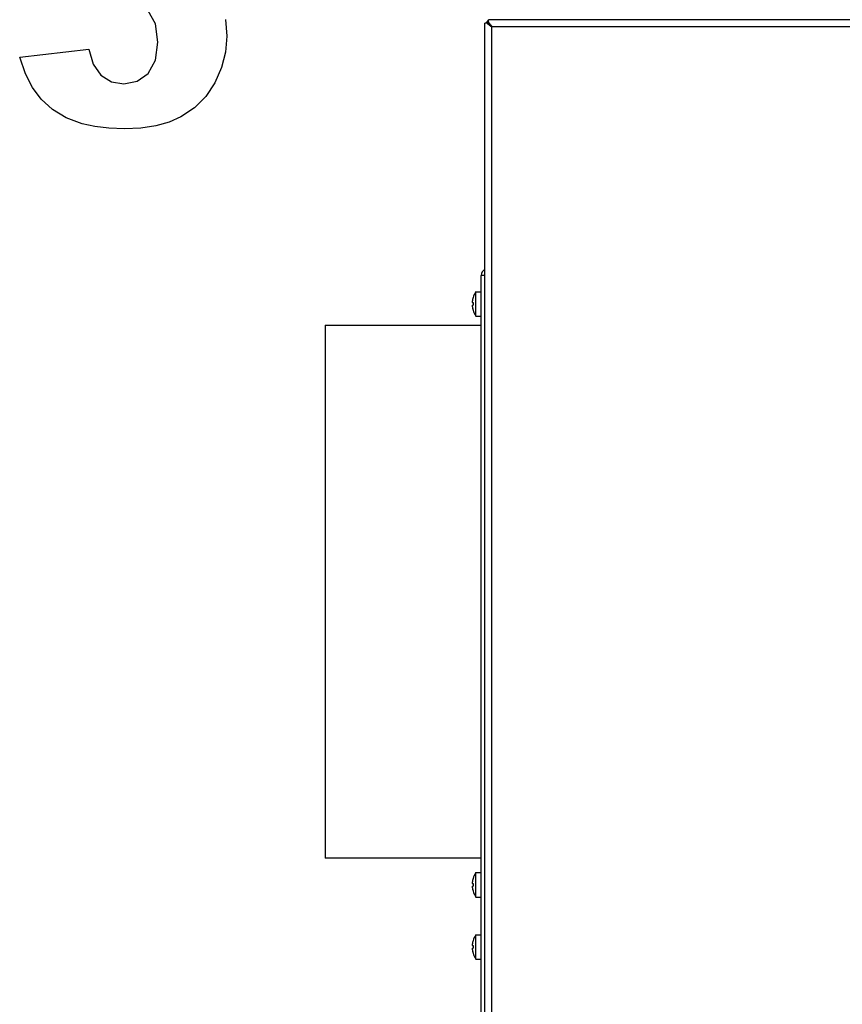
# Model space of a CAD drawing. Extents: x 0 to 420, y 0 to 297.
# Drawn here: x 152 to 163, y 238 to 251 of the extents above; entities that cross this region are included whole.
import ezdxf

# ---------------------------------------------------------------- set-up
doc = ezdxf.new("R2010")
doc.units = 0
doc.layers.get('0').update_dxf_attribs({"linetype": 'CONTINUOUS'})

msp = doc.modelspace()

# ---------------------------------------------------------------- linework, layer by layer
at = {"color": 7, "ltscale": 0.000787735}
for p, q in [((158.125, 251.384), (158.094, 251.384)), ((158.144, 251.402), (158.144, 251.434))]:
    msp.add_line(p, q, dxfattribs=at)
at = {"color": 7}
for p, q in [((158.094, 170.234), (158.094, 251.384)), ((198.544, 251.434), (158.144, 251.434)), ((198.494, 251.334), (158.194, 251.334)), ((158.194, 170.284), (158.194, 251.334))]:
    msp.add_line(p, q, dxfattribs=at)
at = {"color": 7, "ltscale": 0.000674939}
msp.add_line((158.144, 251.387), (158.125, 251.407), dxfattribs=at)
at = {"color": 7, "ltscale": 0.000462341}
msp.add_line((158.125, 251.384), (158.144, 251.384), dxfattribs=at)
at = {"color": 7, "ltscale": 0.000856018}
msp.add_line((158.144, 251.402), (158.144, 251.368), dxfattribs=at)
at = {"color": 7, "ltscale": 0.42875}
msp.add_line((158.044, 230.684), (158.044, 247.834), dxfattribs=at)
at = {"color": 7, "ltscale": 0.00125}
msp.add_line((158.094, 247.834), (158.044, 247.834), dxfattribs=at)
at = {"color": 7, "ltscale": 1.48136e-05}
for p, q in [((157.927, 247.522), (157.927, 247.522)), ((157.927, 247.346), (157.927, 247.346)), ((157.927, 239.347), (157.927, 239.347)), ((157.927, 238.472), (157.927, 238.472))]:
    msp.add_line(p, q, dxfattribs=at)
at = {"color": 7, "ltscale": 0.000527954}
for p, q in [((157.968, 247.585), (157.968, 247.606)), ((157.968, 239.41), (157.968, 239.431)), ((157.968, 238.535), (157.968, 238.556))]:
    msp.add_line(p, q, dxfattribs=at)
at = {"color": 7, "ltscale": 0.001886}
for p, q in [((157.968, 247.606), (158.044, 247.606)), ((157.968, 247.261), (158.044, 247.261)), ((157.968, 239.431), (158.044, 239.431)), ((157.968, 239.086), (158.044, 239.086)), ((157.968, 238.556), (158.044, 238.556)), ((157.968, 238.211), (158.044, 238.211))]:
    msp.add_line(p, q, dxfattribs=at)
at = {"color": 7, "ltscale": 0.008097}
for p, q in [((157.968, 247.261), (157.968, 247.585)), ((157.968, 239.086), (157.968, 239.41)), ((157.968, 238.211), (157.968, 238.535))]:
    msp.add_line(p, q, dxfattribs=at)
at = {"color": 7, "ltscale": 0.000315857}
for p, q in [((157.915, 247.452), (157.927, 247.452)), ((157.915, 247.415), (157.927, 247.415)), ((157.915, 239.277), (157.927, 239.277)), ((157.915, 239.24), (157.927, 239.24)), ((157.915, 238.402), (157.927, 238.402)), ((157.915, 238.365), (157.927, 238.365))]:
    msp.add_line(p, q, dxfattribs=at)
at = {"color": 7, "ltscale": 0.1875}
msp.add_line((155.845, 247.134), (155.845, 239.634), dxfattribs=at)
at = {"color": 7, "ltscale": 0.054971}
for p, q in [((155.845, 247.134), (158.044, 247.134)), ((158.044, 239.634), (155.845, 239.634))]:
    msp.add_line(p, q, dxfattribs=at)
at = {"color": 7, "ltscale": 1.5033e-05}
for p, q in [((157.927, 239.171), (157.927, 239.171)), ((157.927, 238.296), (157.927, 238.296))]:
    msp.add_line(p, q, dxfattribs=at)
at = {"color": 7}
for points in [[(154.441, 251.435), (154.461, 251.203), (154.443, 250.978), (154.386, 250.759), (154.293, 250.546), (154.165, 250.352), (154.005, 250.192), (153.814, 250.065), (153.648, 249.992), (153.461, 249.94), (153.252, 249.909), (153.021, 249.899), (152.801, 249.906), (152.603, 249.929), (152.426, 249.967), (152.197, 250.052), (152.005, 250.171), (151.848, 250.316), (151.724, 250.479), (151.626, 250.672), (151.545, 250.908), (152.517, 251.017), (152.578, 250.807), (152.688, 250.654), (152.836, 250.561), (153.009, 250.531), (153.199, 250.567), (153.353, 250.678), (153.455, 250.862), (153.489, 251.118), (153.456, 251.378), (153.355, 251.558)], [(158.125, 251.384), (158.132, 251.378), (158.138, 251.373), (158.146, 251.367), (158.153, 251.361), (158.161, 251.356), (158.172, 251.349), (158.179, 251.344), (158.194, 251.334)], [(158.144, 251.402), (158.149, 251.396), (158.155, 251.389), (158.16, 251.382), (158.166, 251.374), (158.172, 251.366), (158.179, 251.356), (158.184, 251.349), (158.194, 251.334)]]:
    msp.add_lwpolyline(points, dxfattribs=at)
for centre, radius, start, end in [((158.194, 251.334), 0.1, 120.0004, 149.9996), ((158.144, 247.834), 0.1, 120.0011, 180), ((158.214, 247.434), 0.299, 162.9164, 173.5063), ((158.214, 247.434), 0.3, 144.9004, 162.882), ((158.215, 247.434), 0.301, 173.5126, 176.4519), ((158.214, 247.434), 0.299, 183.5417, 197.0841), ((158.213, 247.434), 0.299, 186.4933, 197.0843), ((158.275, 247.434), 0.348, 176.9505, 183.0495), ((158.214, 247.434), 0.3, 197.118, 215.0996), ((158.214, 239.259), 0.299, 162.9164, 173.5063), ((158.214, 239.259), 0.3, 144.9004, 162.882), ((158.215, 239.259), 0.301, 173.5126, 176.4519), ((158.214, 239.259), 0.299, 183.5417, 197.0841), ((158.213, 239.259), 0.299, 186.4933, 197.0843), ((158.275, 239.259), 0.348, 176.9505, 183.0495), ((158.214, 239.259), 0.3, 197.118, 215.0996), ((158.214, 238.384), 0.3, 144.9004, 162.882), ((158.215, 238.384), 0.301, 173.5126, 176.4519), ((158.214, 238.384), 0.299, 183.5417, 197.0841), ((158.214, 238.384), 0.299, 162.9164, 173.5063), ((158.213, 238.384), 0.299, 186.4933, 197.0843), ((158.275, 238.384), 0.348, 176.9505, 183.0495), ((158.214, 238.384), 0.3, 197.118, 215.0996)]:
    msp.add_arc(centre, radius, start, end, dxfattribs=at)

doc.saveas('drawing.dxf')
